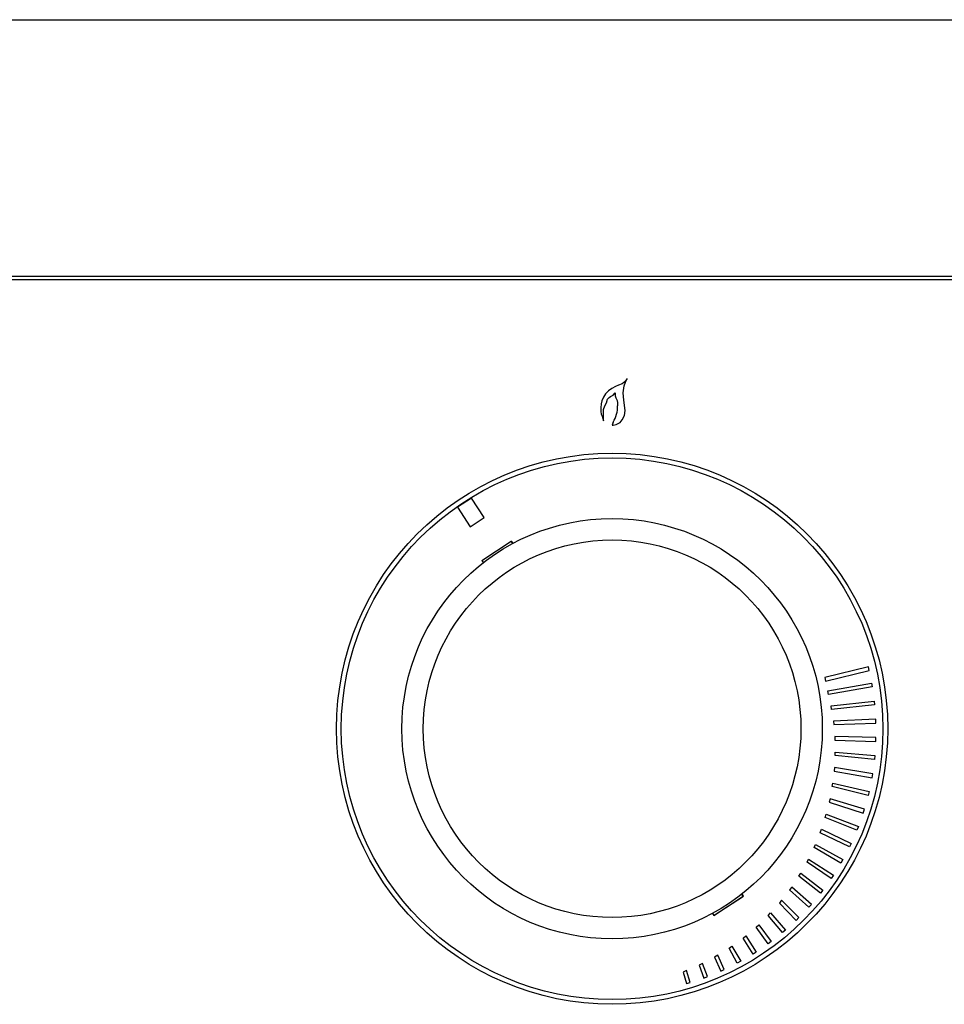
# Model space of a CAD drawing. Units: inches. Extents: x -75 to 115, y -91 to 153.
# Drawn here: x -42 to -37, y -23 to -18 of the extents above; entities that cross this region are included whole.
import ezdxf

# ---------------------------------------------------------------- set-up
doc = ezdxf.new("R2010")
doc.units = ezdxf.units.IN
doc.header["$MEASUREMENT"] = 0
doc.layers.add('__NAS_ENGINEERIN', color=7, linetype='Continuous')
doc.layers.add('Default', color=7, linetype='Continuous')

# ---------------------------------------------------------------- blocks, each defined once
blk = doc.blocks.new('SE6')
at = {"layer": '__NAS_ENGINEERIN', "color": 7, "linetype": 'Continuous'}
for p, q in [((-56.5804, -17.804), (-31.6134, -17.804)), ((-55.8331, -19.1766), (-32.3608, -19.1766)), ((-55.8331, -19.1946), (-32.3608, -19.1946)), ((-38.7249, -19.7597), (-38.7413, -19.7667)), ((-38.7057, -19.753), (-38.7249, -19.7597)), ((-38.6957, -19.7451), (-38.7057, -19.753)), ((-38.6856, -19.7348), (-38.6957, -19.7451)), ((-38.6947, -19.7637), (-38.6868, -19.7448)), ((-38.6868, -19.7448), (-38.6774, -19.7242)), ((-38.6774, -19.7242), (-38.6856, -19.7348)), ((-38.7935, -19.8071), (-38.8043, -19.8236)), ((-38.7777, -19.7903), (-38.7935, -19.8071)), ((-38.7603, -19.7773), (-38.7777, -19.7903)), ((-38.7413, -19.7667), (-38.7603, -19.7773)), ((-38.7532, -19.8129), (-38.7418, -19.8006)), ((-38.7418, -19.8006), (-38.7418, -19.8178)), ((-38.7001, -19.8016), (-38.6947, -19.7637)), ((-38.6955, -19.841), (-38.7001, -19.8016)), ((-38.8179, -19.8608), (-38.8194, -19.881)), ((-38.8133, -19.8435), (-38.8179, -19.8608)), ((-38.8043, -19.8236), (-38.8133, -19.8435)), ((-38.7984, -19.8706), (-38.789, -19.8554)), ((-38.789, -19.8554), (-38.7834, -19.8359)), ((-38.7834, -19.8359), (-38.7743, -19.826)), ((-38.7743, -19.826), (-38.7681, -19.8212)), ((-38.7681, -19.8212), (-38.7599, -19.8176)), ((-38.7395, -19.8278), (-38.732, -19.8428)), ((-38.732, -19.8428), (-38.7297, -19.8553)), ((-38.7297, -19.8553), (-38.7291, -19.8701)), ((-38.6891, -19.895), (-38.6955, -19.841)), ((-38.8194, -19.881), (-38.8185, -19.9016)), ((-38.8185, -19.9016), (-38.8166, -19.9146)), ((-38.8166, -19.9146), (-38.8123, -19.9258)), ((-38.8049, -19.9504), (-38.8039, -19.9192)), ((-38.804, -19.8902), (-38.7984, -19.8706)), ((-38.804, -19.9158), (-38.804, -19.8902)), ((-38.8039, -19.9192), (-38.804, -19.9158)), ((-38.6929, -19.9219), (-38.6891, -19.895)), ((-38.8123, -19.9258), (-38.8049, -19.9504)), ((-38.7534, -19.9584), (-38.7586, -19.9742)), ((-38.7527, -19.9739), (-38.7366, -19.971)), ((-38.7366, -19.971), (-38.7161, -19.9592)), ((-38.7161, -19.9592), (-38.7046, -19.9465)), ((-38.7046, -19.9465), (-38.6929, -19.9219)), ((-38.7586, -19.9742), (-38.7527, -19.9739)), ((-39.5115, -20.3645), (-39.5868, -20.4137)), ((-39.4431, -20.4692), (-39.5115, -20.3645)), ((-39.5868, -20.4137), (-39.5185, -20.5184)), ((-39.5185, -20.5184), (-39.4431, -20.4692)), ((-39.4554, -20.6986), (-39.298, -20.5958)), ((-39.298, -20.5958), (-39.2964, -20.5947)), ((-39.2903, -20.6076), (-39.298, -20.5958)), ((-39.2886, -20.6067), (-39.2964, -20.5947)), ((-39.4554, -20.6986), (-39.4479, -20.7101)), ((-37.3872, -21.2687), (-37.6207, -21.3245)), ((-37.616, -21.3439), (-37.3826, -21.2882)), ((-37.3826, -21.2882), (-37.3872, -21.2687)), ((-37.6207, -21.3245), (-37.616, -21.3439)), ((-37.6048, -21.3968), (-37.3709, -21.3556)), ((-37.3673, -21.3753), (-37.6, -21.4162)), ((-37.3709, -21.3556), (-37.3673, -21.3753)), ((-37.6, -21.4162), (-37.6048, -21.3968)), ((-37.5871, -21.4764), (-37.356, -21.4521)), ((-37.5836, -21.4961), (-37.5871, -21.4764)), ((-37.3537, -21.472), (-37.5836, -21.4961)), ((-37.356, -21.4521), (-37.3537, -21.472)), ((-37.3479, -21.5477), (-37.5744, -21.5591)), ((-37.3469, -21.5695), (-37.3479, -21.5477)), ((-37.5744, -21.5591), (-37.5723, -21.5773)), ((-37.5723, -21.5773), (-37.3469, -21.5695)), ((-37.3464, -21.6455), (-37.5671, -21.6411)), ((-37.5671, -21.6411), (-37.5662, -21.6595)), ((-37.5662, -21.6595), (-37.347, -21.6672)), ((-37.347, -21.6672), (-37.3464, -21.6455)), ((-37.5655, -21.7423), (-37.5652, -21.7239)), ((-37.3538, -21.7646), (-37.5655, -21.7423)), ((-37.5652, -21.7239), (-37.3517, -21.7431)), ((-37.3517, -21.7431), (-37.3538, -21.7646)), ((-37.5686, -21.8072), (-37.5701, -21.8256)), ((-37.3638, -21.8401), (-37.5686, -21.8072)), ((-37.5701, -21.8256), (-37.3674, -21.8614)), ((-37.3674, -21.8614), (-37.3638, -21.8401)), ((-37.5803, -21.9089), (-37.5776, -21.8905)), ((-37.3878, -21.9569), (-37.5803, -21.9089)), ((-37.5776, -21.8905), (-37.3827, -21.936)), ((-37.5922, -21.9737), (-37.5961, -21.9919)), ((-37.4082, -22.0304), (-37.5922, -21.9737)), ((-37.3827, -21.936), (-37.3878, -21.9569)), ((-37.5961, -21.9919), (-37.4147, -22.0509)), ((-37.6175, -22.0742), (-37.6123, -22.0562)), ((-37.4482, -22.1427), (-37.6175, -22.0742)), ((-37.6123, -22.0562), (-37.4403, -22.1228)), ((-37.4147, -22.0509), (-37.4082, -22.0304)), ((-37.4403, -22.1228), (-37.4482, -22.1427)), ((-37.6445, -22.1555), (-37.6377, -22.1366)), ((-37.488, -22.2318), (-37.6445, -22.1555)), ((-37.6377, -22.1366), (-37.4793, -22.2139)), ((-37.6772, -22.2353), (-37.6698, -22.218)), ((-37.5338, -22.3182), (-37.6772, -22.2353)), ((-37.6698, -22.218), (-37.5233, -22.2996)), ((-37.4793, -22.2139), (-37.488, -22.2318)), ((-37.7155, -22.3133), (-37.7067, -22.2966)), ((-37.5856, -22.401), (-37.7155, -22.3133)), ((-37.7067, -22.2966), (-37.5739, -22.3833)), ((-37.5233, -22.2996), (-37.5338, -22.3182)), ((-37.7594, -22.3891), (-37.7494, -22.3729)), ((-37.643, -22.48), (-37.7594, -22.3891)), ((-37.7494, -22.3729), (-37.6302, -22.4633)), ((-37.5739, -22.3833), (-37.5856, -22.401)), ((-37.7976, -22.4467), (-37.8087, -22.4622)), ((-37.6919, -22.5391), (-37.7976, -22.4467)), ((-38.2138, -22.599), (-38.0564, -22.4962)), ((-38.2138, -22.599), (-38.0564, -22.4962)), ((-38.2122, -22.5979), (-38.0548, -22.4951)), ((-38.0564, -22.4962), (-38.0641, -22.4844)), ((-38.0548, -22.4951), (-38.0626, -22.4832)), ((-37.8087, -22.4622), (-37.7059, -22.5549)), ((-37.6302, -22.4633), (-37.643, -22.48)), ((-37.8512, -22.5175), (-37.8634, -22.5322)), ((-37.8634, -22.5322), (-37.7738, -22.6251)), ((-37.7588, -22.6104), (-37.8512, -22.5175)), ((-37.7059, -22.5549), (-37.6919, -22.5391)), ((-38.2213, -22.5876), (-38.2138, -22.599)), ((-37.9233, -22.5988), (-37.9101, -22.5849)), ((-37.8469, -22.6898), (-37.9233, -22.5988)), ((-37.9101, -22.5849), (-37.8308, -22.6766)), ((-37.9882, -22.6614), (-37.974, -22.6484)), ((-37.9234, -22.7506), (-37.9882, -22.6614)), ((-37.974, -22.6484), (-37.9066, -22.7382)), ((-37.7738, -22.6251), (-37.7588, -22.6104)), ((-38.0579, -22.7196), (-38.0428, -22.7077)), ((-38.0428, -22.7077), (-37.987, -22.7942)), ((-37.8308, -22.6766), (-37.8469, -22.6898)), ((-38.132, -22.7731), (-38.1172, -22.763)), ((-38.1172, -22.763), (-38.0692, -22.8433)), ((-38.0044, -22.8052), (-38.0579, -22.7196)), ((-37.9066, -22.7382), (-37.9234, -22.7506)), ((-38.1935, -22.8117), (-38.2104, -22.8215)), ((-38.1581, -22.8883), (-38.1935, -22.8117)), ((-38.089, -22.8541), (-38.132, -22.7731)), ((-37.987, -22.7942), (-38.0044, -22.8052)), ((-38.2748, -22.8557), (-38.2926, -22.8643)), ((-38.2926, -22.8643), (-38.2674, -22.9334)), ((-38.248, -22.9262), (-38.2748, -22.8557)), ((-38.2104, -22.8215), (-38.1768, -22.8969)), ((-38.0692, -22.8433), (-38.089, -22.8541)), ((-38.3598, -22.894), (-38.3782, -22.9013)), ((-38.3782, -22.9013), (-38.3604, -22.9636)), ((-38.3405, -22.9578), (-38.3598, -22.894)), ((-38.1768, -22.8969), (-38.1581, -22.8883)), ((-38.3604, -22.9636), (-38.3405, -22.9578)), ((-38.2674, -22.9334), (-38.248, -22.9262))]:
    blk.add_line(p, q, dxfattribs=at)
for radius in [1.475, 1.4495, 1.125, 1.125, 1.125, 1.0105]:
    blk.add_circle((-38.7586, -21.5992), radius, dxfattribs=at)
for centre, radius, start, end in [((-38.768, -19.7992), 0.0201, 293.4986, 317.0777), ((-38.7195, -19.8178), 0.0224, 180, 206.5741), ((-38.8795, -19.8762), 0.1505, 326.9079, 2.3199)]:
    blk.add_arc(centre, radius, start, end, dxfattribs=at)

msp = doc.modelspace()

# ---------------------------------------------------------------- block references
at = {"layer": 'Default'}
msp.add_blockref('SE6', (0, 0), dxfattribs=at)

doc.saveas('drawing.dxf')
